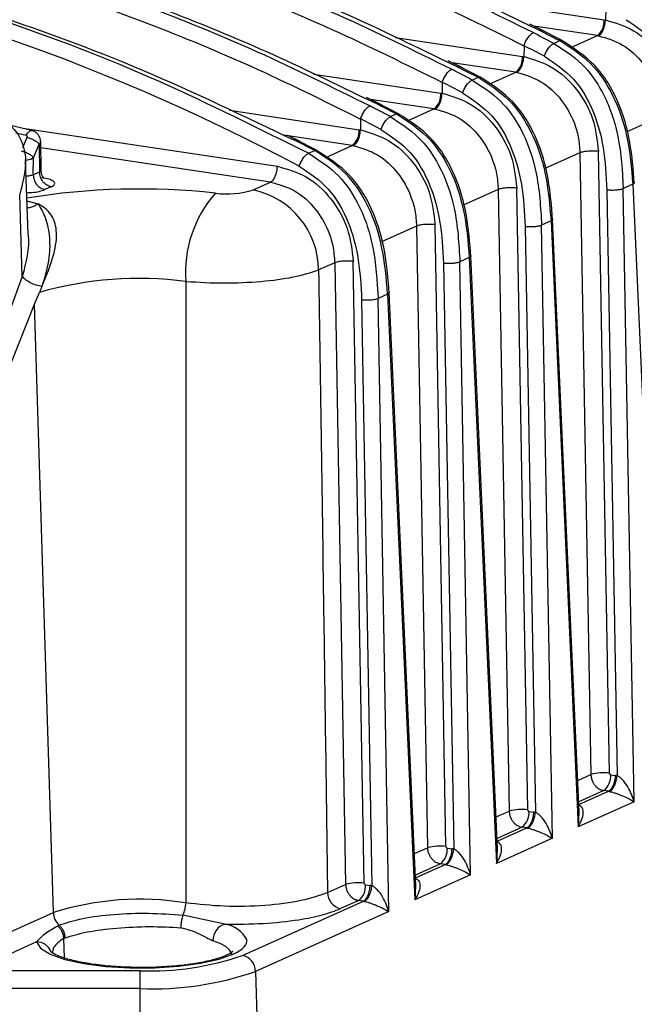
# Model space of a CAD drawing. Units: millimetres. Extents: x 4 to 416, y 4 to 293.
# Drawn here: x 338 to 342, y 102 to 109 of the extents above; entities that cross this region are included whole.
import ezdxf

# ---------------------------------------------------------------- set-up
doc = ezdxf.new("R2010")
doc.units = ezdxf.units.MM

msp = doc.modelspace()

# ---------------------------------------------------------------- linework, layer by layer
at = {"color": 7, "linetype": 'Continuous', "lineweight": 25}
for p, q in [((340.6605, 108.9992), (341.5024, 108.8734)), ((341.5127, 108.9444), (341.5117, 108.8723)), ((341.5024, 108.8734), (341.5111, 108.872)), ((340.9944, 108.8417), (341.0715, 108.8054)), ((341.1043, 108.7976), (341.01, 108.8442)), ((341.4574, 108.7685), (341.0355, 108.8316)), ((341.2228, 108.7361), (341.0851, 108.8067)), ((340.1188, 108.7564), (340.9607, 108.6305)), ((341.1678, 108.7171), (341.208, 108.7351)), ((341.2818, 108.6898), (341.4574, 108.7685)), ((341.4574, 108.7685), (341.4651, 108.7675)), ((340.971, 108.7016), (340.97, 108.6294)), ((340.4527, 108.5989), (340.5298, 108.5626)), ((340.5626, 108.5548), (340.4683, 108.6014)), ((340.9607, 108.6305), (340.9694, 108.6292)), ((340.9157, 108.5257), (340.4938, 108.5888)), ((340.6811, 108.4933), (340.5435, 108.5639)), ((339.5771, 108.5135), (340.419, 108.3877)), ((340.6262, 108.4743), (340.6663, 108.4923)), ((340.7401, 108.447), (340.9157, 108.5257)), ((340.9157, 108.5257), (340.9234, 108.5247)), ((340.4293, 108.4588), (340.4284, 108.3866)), ((339.9111, 108.3561), (339.9882, 108.3197)), ((340.0209, 108.312), (339.9266, 108.3585)), ((340.374, 108.2829), (339.9522, 108.3459)), ((340.419, 108.3877), (340.4277, 108.3864)), ((339.0174, 108.2734), (339.8774, 108.1449)), ((340.1395, 108.2505), (340.0018, 108.3211)), ((340.1984, 108.2042), (340.374, 108.2829)), ((340.374, 108.2829), (340.3817, 108.2819)), ((339.8877, 108.216), (339.8867, 108.1438)), ((340.0845, 108.2314), (340.1247, 108.2495)), ((341.8833, 108.2347), (341.6515, 108.1308)), ((337.7085, 108.1395), (337.5583, 108.176)), ((337.6472, 108.1544), (339.3357, 107.9021)), ((339.8774, 108.1449), (339.8861, 108.1435)), ((337.6007, 108.1248), (337.671, 108.1077)), ((337.6748, 108.094), (337.646, 108.0256)), ((339.8324, 108.0401), (339.3791, 108.1078)), ((339.39, 108.1028), (339.4457, 108.0773)), ((339.486, 108.0657), (339.4057, 108.1055)), ((339.583, 108.0066), (339.4457, 108.0773)), ((339.5986, 108.0072), (339.4594, 108.0787)), ((337.7185, 107.9588), (337.7564, 108.0487)), ((337.7564, 108.0487), (337.7589, 107.8652)), ((337.7696, 107.8731), (337.7669, 108.0716)), ((339.2907, 107.7973), (337.7676, 108.0249)), ((339.5422, 107.9883), (339.4867, 108.0149)), ((339.6568, 107.9614), (339.8324, 108.0401)), ((339.8324, 108.0401), (339.8401, 108.0391)), ((337.7169, 107.8464), (337.7185, 107.9588)), ((339.5422, 107.9883), (339.583, 108.0066)), ((341.3416, 107.9919), (341.1098, 107.888)), ((341.3416, 107.9919), (341.414, 103.8709)), ((341.5369, 103.8802), (341.4645, 108.0012)), ((337.6828, 107.4553), (337.6653, 107.9376)), ((337.7169, 107.8464), (337.7589, 107.8652)), ((337.8368, 107.7666), (337.7949, 107.7478)), ((339.1763, 107.746), (339.2907, 107.7973)), ((340.8, 107.7491), (340.5682, 107.6452)), ((340.8, 107.7491), (340.8724, 103.6281)), ((340.9952, 103.6374), (340.9229, 107.7584)), ((341.6915, 107.783), (341.6292, 107.7551)), ((341.7006, 103.6909), (341.6292, 107.7551)), ((341.6915, 107.783), (341.8719, 103.7677)), ((337.6446, 107.173), (337.6273, 107.7184)), ((341.52, 107.7468), (341.5882, 103.8627)), ((337.6749, 107.6745), (337.7488, 107.6537)), ((341.3371, 103.6209), (341.1605, 107.5514)), ((340.2583, 107.5063), (340.0265, 107.4023)), ((340.2583, 107.5063), (340.3307, 103.3853)), ((340.4536, 103.3946), (340.3812, 107.5155)), ((340.9783, 107.504), (341.0465, 103.6199)), ((341.1498, 107.5402), (341.0875, 107.5122)), ((341.1589, 103.4481), (341.0875, 107.5122)), ((341.1498, 107.5402), (341.3302, 103.5249)), ((340.6081, 107.2973), (340.5459, 107.2694)), ((340.6081, 107.2973), (340.7885, 103.2821)), ((340.7954, 103.3781), (340.6188, 107.3086)), ((339.716, 107.2632), (339.6091, 107.2152)), ((339.716, 107.2632), (339.7884, 103.1422)), ((339.9113, 103.1515), (339.8389, 107.2724)), ((340.4366, 107.2611), (340.5049, 103.377)), ((340.6172, 103.2053), (340.5459, 107.2694)), ((337.6446, 107.173), (337.3542, 106.3789)), ((337.775, 107.1053), (337.7576, 107.0663)), ((338.7295, 107.1391), (338.7283, 103.0198)), ((337.7247, 106.9893), (337.7576, 107.0663)), ((340.0665, 107.0545), (340.0036, 107.0263)), ((340.0665, 107.0545), (340.2469, 103.0393)), ((340.2537, 103.1353), (340.0772, 107.0657)), ((337.4584, 106.3175), (337.7247, 106.9893)), ((337.8504, 102.9558), (337.7247, 106.9893)), ((339.8943, 107.018), (339.9625, 103.1339)), ((340.0749, 102.9622), (340.0036, 107.0263)), ((341.3276, 103.8322), (341.414, 103.8709)), ((341.5454, 103.8695), (341.5765, 103.8649)), ((341.5005, 103.7647), (341.334, 103.6901)), ((341.3348, 103.6719), (341.5315, 103.7601)), ((341.5315, 103.7601), (341.5005, 103.7647)), ((341.7006, 103.6909), (341.3302, 103.5249)), ((340.7859, 103.5894), (340.8724, 103.6281)), ((341.0038, 103.6267), (341.0348, 103.6221)), ((341.3344, 103.6209), (341.3302, 103.5249)), ((340.9588, 103.5219), (340.7923, 103.4473)), ((340.7931, 103.4291), (340.9898, 103.5173)), ((340.9898, 103.5173), (340.9588, 103.5219)), ((341.1589, 103.4481), (340.7885, 103.2821)), ((340.2443, 103.3465), (340.3307, 103.3853)), ((340.4621, 103.3839), (340.4931, 103.3793)), ((340.7927, 103.3781), (340.7885, 103.2821)), ((340.4171, 103.2791), (340.2506, 103.2044)), ((340.2515, 103.1863), (340.4481, 103.2744)), ((340.4481, 103.2744), (340.4171, 103.2791)), ((340.6172, 103.2053), (340.2469, 103.0393)), ((339.6683, 103.0884), (339.7884, 103.1422)), ((339.9198, 103.1408), (339.9508, 103.1362)), ((340.251, 103.1353), (340.2469, 103.0393)), ((339.1044, 102.672), (339.9058, 103.0313)), ((339.8748, 103.036), (339.7549, 102.9822)), ((339.9058, 103.0313), (339.8748, 103.036)), ((337.4798, 102.7897), (337.8504, 102.9558)), ((338.9875, 102.8796), (338.71, 102.9385)), ((340.0749, 102.9622), (339.1909, 102.5659)), ((337.7395, 102.7611), (337.5663, 102.6835)), ((337.918, 102.7844), (337.9211, 102.6555)), ((338.4268, 102.5708), (335.808, 102.5708)), ((338.4268, 102.4517), (338.4268, 102.5708)), ((339.1909, 102.5659), (339.2932, 99.2824)), ((338.4268, 102.4517), (335.808, 102.4517)), ((338.4268, 99.1529), (338.4268, 102.4517))]:
    msp.add_line(p, q, dxfattribs=at)
at = {"color": 7, "linetype": 'Continuous', "lineweight": 25, "flags": 128}
for points in [[(337.7395, 102.7611), (337.7659, 102.7193), (337.8294, 102.6801), (337.9264, 102.6459), (338.0516, 102.6185), (338.1981, 102.5994), (338.3578, 102.5897), (338.5218, 102.5899), (338.6811, 102.6001), (338.8268, 102.6195), (338.9509, 102.6473), (339.0466, 102.6818)], [(339.0336, 102.6728), (339.0319, 102.6869), (339.0189, 102.7092), (338.9936, 102.7307), (338.9565, 102.751), (338.9084, 102.7697)], [(339.0466, 102.6818), (339.0683, 102.6928), (339.087, 102.7042), (339.1027, 102.7159), (339.1152, 102.7278), (339.1245, 102.74), (339.1306, 102.7523), (339.1334, 102.7646), (339.1329, 102.777)]]:
    msp.add_lwpolyline(points, dxfattribs=at)
at = {"color": 7, "linetype": 'Continuous', "lineweight": 25}
for centre, radius, start, end in [((333.1436, 96.058), 13.4329, 61.85433, 81.23527), ((341.3804, 108.8636), 0.1224, 308.98961, 4.55767), ((334.3008, 95.77), 14.5506, 62.11634, 62.71503), ((340.8387, 108.6208), 0.1224, 308.98961, 4.55767), ((333.7591, 95.5271), 14.5506, 62.11634, 62.71503), ((340.2971, 108.378), 0.1224, 308.98959, 4.55768), ((333.2174, 95.2843), 14.5506, 62.11634, 62.71503), ((339.7554, 108.1352), 0.1224, 308.98961, 4.55767), ((338.4211, 103.1499), 4.602, 83.7131, 99.33904), ((339.5157, 107.2016), 0.7887, 138.50097, 184.54657), ((339.0028, 108.2887), 0.5698, 262.15598, 287.73346), ((339.0605, 107.2097), 0.5486, 0.57463, 77.80895), ((338.4201, 104.7472), 2.4119, 82.62941, 105.9434), ((341.4983, 103.5735), 0.3091, 82.82361, 105.81832), ((341.4235, 103.8598), 0.1224, 308.98963, 4.55767), ((340.9566, 103.3307), 0.3091, 82.82361, 105.81832), ((340.8818, 103.617), 0.1224, 308.98963, 4.55767), ((340.415, 103.0879), 0.3091, 82.82361, 105.81832), ((340.3401, 103.3742), 0.1224, 308.98963, 4.55767), ((339.8726, 102.8448), 0.3091, 82.82361, 105.81832), ((339.7978, 103.1311), 0.1224, 308.98963, 4.55767), ((339.7781, 103.0895), 0.1097, 180.5705, 257.80752), ((338.424, 101.1402), 1.9041, 80.80504, 107.53501), ((338.5282, 103.022), 0.2001, 335.31655, 359.36662), ((337.9675, 102.96), 0.1172, 182.04314, 228.16246), ((339.0211, 102.7721), 0.1127, 107.36485, 181.21095), ((338.9584, 102.6841), 0.1977, 28.03515, 81.55982), ((337.7417, 102.6628), 0.0984, 18.73017, 91.29809), ((338.4957, 104.4277), 1.8582, 267.87596, 289.1216), ((339.0812, 102.5648), 0.1097, 0.57289, 77.80908), ((338.5045, 104.5458), 2.0956, 267.87596, 289.1216)]:
    msp.add_arc(centre, radius, start, end, dxfattribs=at)
for points, knots in [([(341.0313, 108.7881), (340.7844, 108.9103), (340.2924, 109.1538), (339.5413, 109.4587), (338.7876, 109.7216), (338.2815, 109.856), (338.0293, 109.923)], [0, 0, 0, 0, 0.25261, 0.50348, 0.75261, 1, 1, 1, 1]), ([(338.051, 109.9327), (338.2979, 109.8679), (338.7975, 109.7366), (339.5493, 109.4787), (340.286, 109.1859), (340.7649, 108.9532), (340.9944, 108.8417)], [0, 0, 0, 0, 0.24773, 0.501419, 0.761066, 1, 1, 1, 1]), ([(340.4896, 108.5453), (340.2427, 108.6675), (339.7507, 108.911), (338.9996, 109.2159), (338.2459, 109.4788), (337.7398, 109.6132), (337.4877, 109.6802)], [0, 0, 0, 0, 0.25261, 0.50348, 0.75261, 1, 1, 1, 1]), ([(337.5094, 109.6899), (337.7562, 109.625), (338.2558, 109.4938), (339.0077, 109.2359), (339.7443, 108.9431), (340.2232, 108.7104), (340.4527, 108.5989)], [0, 0, 0, 0, 0.2477301, 0.5014189, 0.7610663, 1, 1, 1, 1]), ([(336.9677, 109.4471), (337.2145, 109.3822), (337.7142, 109.2509), (338.466, 108.9931), (339.2027, 108.7002), (339.6816, 108.4676), (339.9111, 108.3561)], [0, 0, 0, 0, 0.24773, 0.501419, 0.761066, 1, 1, 1, 1]), ([(339.4867, 108.0149), (339.1565, 108.1798), (338.4775, 108.5189), (337.4197, 108.9141), (336.3296, 109.2344), (335.5965, 109.363), (335.23, 109.4273)], [0, 0, 0, 0, 0.239974, 0.493316, 0.746658, 1, 1, 1, 1]), ([(335.2503, 109.4363), (335.5909, 109.3773), (336.2817, 109.2577), (337.3268, 108.9629), (338.3713, 108.5899), (339.0536, 108.2637), (339.39, 108.1028)], [0, 0, 0, 0, 0.243384, 0.493469, 0.750255, 1, 1, 1, 1]), ([(339.9479, 108.3025), (339.7011, 108.4246), (339.2091, 108.6682), (338.458, 108.9731), (337.7043, 109.236), (337.1982, 109.3704), (336.946, 109.4373)], [0, 0, 0, 0, 0.25261, 0.50348, 0.75261, 1, 1, 1, 1]), ([(341.4651, 108.7675), (341.4706, 108.7712), (341.4822, 108.779), (341.4974, 108.8052), (341.5083, 108.8382), (341.5102, 108.861), (341.5111, 108.872)], [0, 0, 0, 0, 0.240843, 0.500432, 0.759781, 1, 1, 1, 1]), ([(341.5117, 108.8723), (341.5754, 108.8536), (341.7043, 108.8157), (341.8671, 108.6639), (341.981, 108.4643), (341.9978, 108.317), (342.0062, 108.244)], [0, 0, 0, 0, 0.247096, 0.500033, 0.752455, 1, 1, 1, 1]), ([(341.6474, 108.8741), (341.7159, 108.8289), (341.8528, 108.7385), (341.9806, 108.51), (342.048, 108.2559), (342.0568, 108.0831), (342.0616, 107.9896)], [0, 0, 0, 0, 0.246956, 0.494098, 0.72616, 1, 1, 1, 1]), ([(341.0856, 108.8058), (341.0853, 108.8062), (341.0824, 108.8097), (341.0766, 108.8074), (341.0715, 108.8054)], [0, 0, 0, 0, 0.108972, 1, 1, 1, 1]), ([(341.0715, 108.8054), (341.0945, 108.7936), (341.1399, 108.7703), (341.1855, 108.7467), (341.208, 108.7351)], [0, 0, 0, 0, 0.505871, 1, 1, 1, 1]), ([(341.1678, 108.7171), (341.1453, 108.729), (341.1, 108.7529), (341.0543, 108.7763), (341.0313, 108.7881)], [0, 0, 0, 0, 0.496318, 1, 1, 1, 1]), ([(341.2259, 108.7317), (341.2245, 108.7338), (341.2208, 108.7394), (341.213, 108.7368), (341.208, 108.7351)], [0, 0, 0, 0, 0.3666363, 1, 1, 1, 1]), ([(341.208, 108.7351), (341.2794, 108.6897), (341.4204, 108.6), (341.5736, 108.3688), (341.6664, 108.0899), (341.6827, 107.8904), (341.6915, 107.783)], [0, 0, 0, 0, 0.232941, 0.459623, 0.708937, 1, 1, 1, 1]), ([(341.7017, 107.7904), (341.695, 107.8805), (341.6816, 108.0616), (341.6046, 108.3336), (341.4529, 108.5882), (341.2982, 108.6868), (341.2208, 108.736)], [0, 0, 0, 0, 0.2459472, 0.4949615, 0.7475094, 1, 1, 1, 1]), ([(341.4651, 108.7675), (341.5198, 108.7515), (341.6291, 108.7196), (341.763, 108.5941), (341.8393, 108.4592), (341.8762, 108.3373), (341.8809, 108.2698), (341.8833, 108.2347)], [0, 0, 0, 0, 0.249606, 0.499194, 0.727807, 0.858567, 1, 1, 1, 1]), ([(341.1678, 108.7171), (341.2327, 108.6758), (341.3591, 108.5953), (341.5126, 108.3776), (341.6103, 108.0891), (341.6226, 107.8709), (341.6292, 107.7551)], [0, 0, 0, 0, 0.21361, 0.416158, 0.689806, 1, 1, 1, 1]), ([(340.9234, 108.5247), (340.929, 108.5284), (340.9406, 108.5362), (340.9558, 108.5624), (340.9666, 108.5954), (340.9685, 108.6182), (340.9694, 108.6292)], [0, 0, 0, 0, 0.2408425, 0.5004322, 0.7597808, 1, 1, 1, 1]), ([(340.97, 108.6294), (341.0337, 108.6107), (341.1627, 108.5729), (341.3254, 108.4211), (341.4393, 108.2215), (341.4562, 108.0741), (341.4645, 108.0012)], [0, 0, 0, 0, 0.247096, 0.500033, 0.752455, 1, 1, 1, 1]), ([(341.1058, 108.6312), (341.1742, 108.5861), (341.3111, 108.4957), (341.439, 108.2672), (341.5064, 108.0131), (341.5152, 107.8403), (341.52, 107.7468)], [0, 0, 0, 0, 0.246956, 0.494098, 0.72616, 1, 1, 1, 1]), ([(340.6262, 108.4743), (340.6037, 108.4861), (340.5583, 108.5101), (340.5126, 108.5335), (340.4896, 108.5453)], [0, 0, 0, 0, 0.496318, 1, 1, 1, 1]), ([(340.544, 108.5629), (340.5437, 108.5633), (340.5407, 108.5669), (340.535, 108.5646), (340.5298, 108.5626)], [0, 0, 0, 0, 0.108972, 1, 1, 1, 1]), ([(340.5298, 108.5626), (340.5528, 108.5508), (340.5982, 108.5275), (340.6438, 108.5039), (340.6663, 108.4923)], [0, 0, 0, 0, 0.505873, 1, 1, 1, 1]), ([(340.6262, 108.4743), (340.691, 108.433), (340.8173, 108.3525), (340.9693, 108.1371), (341.0681, 107.8491), (341.0807, 107.6308), (341.0875, 107.5122)], [0, 0, 0, 0, 0.2133977, 0.4161471, 0.6827356, 1, 1, 1, 1]), ([(340.6842, 108.4888), (340.6829, 108.4909), (340.6791, 108.4966), (340.6713, 108.494), (340.6663, 108.4923)], [0, 0, 0, 0, 0.366638, 1, 1, 1, 1]), ([(340.6663, 108.4923), (340.7378, 108.4468), (340.8788, 108.3572), (341.0319, 108.126), (341.1247, 107.8471), (341.141, 107.6476), (341.1498, 107.5402)], [0, 0, 0, 0, 0.232939, 0.45962, 0.708934, 1, 1, 1, 1]), ([(341.1601, 107.5476), (341.1534, 107.6376), (341.1399, 107.8188), (341.0629, 108.0908), (340.9112, 108.3454), (340.7565, 108.4439), (340.6792, 108.4932)], [0, 0, 0, 0, 0.245947, 0.494962, 0.747509, 1, 1, 1, 1]), ([(340.9234, 108.5247), (340.9781, 108.5087), (341.0875, 108.4767), (341.2213, 108.3513), (341.2977, 108.2164), (341.3345, 108.0945), (341.3392, 108.027), (341.3416, 107.9919)], [0, 0, 0, 0, 0.249606, 0.499194, 0.727807, 0.858567, 1, 1, 1, 1]), ([(340.3817, 108.2819), (340.3873, 108.2856), (340.3989, 108.2933), (340.4141, 108.3196), (340.4249, 108.3525), (340.4268, 108.3754), (340.4277, 108.3864)], [0, 0, 0, 0, 0.240843, 0.500432, 0.759781, 1, 1, 1, 1]), ([(340.4284, 108.3866), (340.4921, 108.3679), (340.621, 108.3301), (340.7837, 108.1783), (340.8976, 107.9786), (340.9145, 107.8313), (340.9229, 107.7584)], [0, 0, 0, 0, 0.247096, 0.500033, 0.752455, 1, 1, 1, 1]), ([(340.5641, 108.3884), (340.6325, 108.3432), (340.7694, 108.2528), (340.8973, 108.0244), (340.9647, 107.7703), (340.9735, 107.5975), (340.9783, 107.504)], [0, 0, 0, 0, 0.246956, 0.494098, 0.72616, 1, 1, 1, 1]), ([(340.0845, 108.2314), (340.062, 108.2433), (340.0167, 108.2673), (339.971, 108.2907), (339.9479, 108.3025)], [0, 0, 0, 0, 0.496318, 1, 1, 1, 1]), ([(340.0023, 108.3201), (340.002, 108.3205), (339.9991, 108.3241), (339.9933, 108.3218), (339.9882, 108.3198)], [0, 0, 0, 0, 0.108972, 1, 1, 1, 1]), ([(339.9882, 108.3198), (340.0111, 108.308), (340.0566, 108.2847), (340.1021, 108.2611), (340.1247, 108.2495)], [0, 0, 0, 0, 0.505873, 1, 1, 1, 1]), ([(340.3817, 108.2819), (340.4364, 108.2659), (340.5458, 108.2339), (340.6796, 108.1085), (340.756, 107.9736), (340.7928, 107.8517), (340.7975, 107.7842), (340.8, 107.7491)], [0, 0, 0, 0, 0.249606, 0.4991937, 0.7278065, 0.8585674, 1, 1, 1, 1]), ([(337.4757, 108.2168), (337.4927, 108.2113), (337.5278, 108.2001), (337.5898, 108.1565), (337.6512, 108.0655), (337.6784, 107.9075), (337.6454, 107.7852), (337.6273, 107.7184)], [0, 0, 0, 0, 0.0874167, 0.1802968, 0.3886516, 0.6659221, 1, 1, 1, 1]), ([(340.0845, 108.2314), (340.1493, 108.1902), (340.2757, 108.1097), (340.4276, 107.8943), (340.5264, 107.6062), (340.539, 107.388), (340.5459, 107.2694)], [0, 0, 0, 0, 0.2133977, 0.4161471, 0.6827356, 1, 1, 1, 1]), ([(340.1426, 108.246), (340.1412, 108.2481), (340.1375, 108.2538), (340.1296, 108.2511), (340.1247, 108.2495)], [0, 0, 0, 0, 0.366638, 1, 1, 1, 1]), ([(340.1247, 108.2495), (340.1961, 108.204), (340.3371, 108.1144), (340.4903, 107.8832), (340.5831, 107.6043), (340.5994, 107.4048), (340.6081, 107.2973)], [0, 0, 0, 0, 0.232939, 0.45962, 0.708934, 1, 1, 1, 1]), ([(340.6184, 107.3048), (340.6117, 107.3948), (340.5983, 107.576), (340.5212, 107.8479), (340.3695, 108.1025), (340.2148, 108.2011), (340.1375, 108.2504)], [0, 0, 0, 0, 0.2459472, 0.4949615, 0.7475095, 1, 1, 1, 1]), ([(337.671, 108.1077), (337.674, 108.113), (337.6798, 108.1237), (337.69, 108.1344), (337.6999, 108.1403), (337.7057, 108.1395), (337.7084, 108.1391)], [0, 0, 0, 0, 0.258611, 0.517221, 0.775832, 1, 1, 1, 1]), ([(337.765, 108.0589), (337.7652, 108.0603), (337.7673, 108.0719), (337.7624, 108.0894), (337.7532, 108.1085), (337.7419, 108.1221), (337.727, 108.1334), (337.7147, 108.1374), (337.7085, 108.1395)], [0, 0, 0, 0, 0.0397, 0.320564, 0.474754, 0.640397, 0.816984, 1, 1, 1, 1]), ([(339.8401, 108.0391), (339.8457, 108.0428), (339.8572, 108.0505), (339.8724, 108.0767), (339.8833, 108.1097), (339.8852, 108.1326), (339.8861, 108.1435)], [0, 0, 0, 0, 0.240843, 0.500432, 0.759781, 1, 1, 1, 1]), ([(339.8867, 108.1438), (339.9504, 108.1251), (340.0793, 108.0873), (340.2421, 107.9355), (340.356, 107.7358), (340.3728, 107.5885), (340.3812, 107.5155)], [0, 0, 0, 0, 0.247096, 0.500033, 0.752455, 1, 1, 1, 1]), ([(340.0224, 108.1456), (340.0909, 108.1004), (340.2278, 108.01), (340.3556, 107.7815), (340.423, 107.5274), (340.4319, 107.3547), (340.4366, 107.2611)], [0, 0, 0, 0, 0.246956, 0.494098, 0.72616, 1, 1, 1, 1]), ([(337.671, 108.1077), (337.6716, 108.1075), (337.6728, 108.1071), (337.6741, 108.106), (337.6751, 108.1045), (337.676, 108.1021), (337.6764, 108.0985), (337.6753, 108.0955), (337.6748, 108.094)], [0, 0, 0, 0, 0.108421, 0.216282, 0.330158, 0.455682, 0.721056, 1, 1, 1, 1]), ([(339.4465, 108.0769), (339.4517, 108.0791), (339.4578, 108.0816), (339.4608, 108.0779), (339.4613, 108.0774)], [0, 0, 0, 0, 0.863838, 1, 1, 1, 1]), ([(337.7564, 108.0487), (337.759, 108.0509), (337.7632, 108.0542), (337.7647, 108.0577), (337.7652, 108.0589)], [0, 0, 0, 0, 0.645469, 1, 1, 1, 1]), ([(339.583, 108.0066), (339.588, 108.0083), (339.5958, 108.011), (339.5995, 108.0053), (339.6009, 108.0032)], [0, 0, 0, 0, 0.633414, 1, 1, 1, 1]), ([(339.8401, 108.0391), (339.8948, 108.0231), (340.0042, 107.9911), (340.138, 107.8657), (340.2143, 107.7307), (340.2512, 107.6089), (340.2559, 107.5413), (340.2583, 107.5063)], [0, 0, 0, 0, 0.249607, 0.499196, 0.727809, 0.858569, 1, 1, 1, 1]), ([(337.661, 107.9429), (337.662, 107.9429), (337.6684, 107.9431), (337.6799, 107.9452), (337.6948, 107.9484), (337.7084, 107.953), (337.7151, 107.9568), (337.7185, 107.9588)], [0, 0, 0, 0, 0.042638, 0.26607, 0.500073, 0.744701, 1, 1, 1, 1]), ([(339.5422, 107.9883), (339.6039, 107.9494), (339.7304, 107.8696), (339.8857, 107.6528), (339.9846, 107.3603), (339.997, 107.1422), (340.0036, 107.0263)], [0, 0, 0, 0, 0.202923, 0.416145, 0.689792, 1, 1, 1, 1]), ([(340.0665, 107.0545), (340.0579, 107.1604), (340.0418, 107.358), (339.9507, 107.6359), (339.798, 107.8696), (339.6555, 107.9604), (339.583, 108.0066)], [0, 0, 0, 0, 0.286831, 0.53554, 0.76364, 1, 1, 1, 1]), ([(340.0767, 107.062), (340.07, 107.152), (340.0566, 107.3331), (339.9796, 107.605), (339.8279, 107.8597), (339.6732, 107.9583), (339.5958, 108.0076)], [0, 0, 0, 0, 0.24586, 0.49484, 0.747467, 1, 1, 1, 1]), ([(339.3357, 107.9021), (339.4011, 107.884), (339.5319, 107.8479), (339.6966, 107.6961), (339.8129, 107.4961), (339.8302, 107.347), (339.8389, 107.2724)], [0, 0, 0, 0, 0.250291, 0.500029, 0.749741, 1, 1, 1, 1]), ([(339.4801, 107.9025), (339.5486, 107.8573), (339.6855, 107.7669), (339.8133, 107.5384), (339.8807, 107.2843), (339.8895, 107.1116), (339.8943, 107.018)], [0, 0, 0, 0, 0.246956, 0.494098, 0.72616, 1, 1, 1, 1]), ([(337.7169, 107.8464), (337.7099, 107.8436), (337.6976, 107.8385), (337.6776, 107.8365), (337.669, 107.8356)], [0, 0, 0, 0, 0.5708378, 1, 1, 1, 1]), ([(337.7684, 107.8745), (337.7687, 107.8734), (337.7694, 107.8701), (337.763, 107.8671), (337.7589, 107.8652)], [0, 0, 0, 0, 0.34431, 1, 1, 1, 1]), ([(337.7874, 107.8217), (337.7875, 107.8217), (337.7885, 107.8219), (337.7868, 107.8243), (337.7826, 107.8305), (337.7761, 107.8417), (337.7702, 107.8576), (337.7694, 107.8706), (337.7691, 107.8775)], [0, 0, 0, 0, 0.003322, 0.188211, 0.368399, 0.559236, 0.768748, 1, 1, 1, 1]), ([(337.8368, 107.7666), (337.8465, 107.7726), (337.8658, 107.7847), (337.8545, 107.8031), (337.8226, 107.8178), (337.7906, 107.8238), (337.7746, 107.8267)], [0, 0, 0, 0, 0.279992, 0.559051, 0.779142, 1, 1, 1, 1]), ([(337.6729, 107.7274), (337.6844, 107.7276), (337.7155, 107.7282), (337.7602, 107.7356), (337.7833, 107.7438), (337.7949, 107.7478)], [0, 0, 0, 0, 0.226436, 0.6125, 1, 1, 1, 1]), ([(339.2907, 107.7973), (339.3445, 107.7826), (339.4551, 107.7524), (339.5896, 107.63), (339.6679, 107.4962), (339.7078, 107.3735), (339.7131, 107.3015), (339.716, 107.2632)], [0, 0, 0, 0, 0.2431102, 0.4992461, 0.7129465, 0.8474059, 1, 1, 1, 1]), ([(341.7001, 107.7968), (341.7011, 107.7949), (341.7036, 107.7903), (341.696, 107.7857), (341.6915, 107.783)], [0, 0, 0, 0, 0.407305, 1, 1, 1, 1]), ([(337.6765, 107.6281), (337.6824, 107.6285), (337.6967, 107.6295), (337.7221, 107.638), (337.7398, 107.6484), (337.7488, 107.6537)], [0, 0, 0, 0, 0.257896, 0.627191, 1, 1, 1, 1]), ([(337.7747, 107.1053), (337.8043, 107.1763), (337.8558, 107.2996), (337.8781, 107.4481), (337.8604, 107.5352), (337.8357, 107.5844), (337.7988, 107.6254), (337.7656, 107.6441), (337.7488, 107.6537)], [0, 0, 0, 0, 0.3551, 0.616717, 0.716236, 0.8103, 0.903359, 1, 1, 1, 1]), ([(337.7488, 107.6537), (337.7672, 107.6222), (337.7961, 107.5728), (337.8161, 107.4953), (337.829, 107.4028), (337.8246, 107.2711), (337.7918, 107.1622), (337.7747, 107.1053)], [0, 0, 0, 0, 0.201017, 0.315819, 0.435143, 0.704733, 1, 1, 1, 1]), ([(341.1584, 107.5539), (341.1594, 107.5521), (341.162, 107.5475), (341.1543, 107.5429), (341.1498, 107.5401)], [0, 0, 0, 0, 0.407305, 1, 1, 1, 1]), ([(337.6818, 107.4553), (337.6822, 107.4522), (337.6947, 107.3616), (337.6692, 107.2657), (337.6446, 107.173)], [0, 0, 0, 0, 0.034027, 1, 1, 1, 1]), ([(340.6167, 107.3111), (340.6178, 107.3093), (340.6203, 107.3047), (340.6127, 107.3001), (340.6081, 107.2973)], [0, 0, 0, 0, 0.407305, 1, 1, 1, 1]), ([(338.7295, 107.1391), (338.8133, 107.1342), (338.9762, 107.1245), (339.2292, 107.137), (339.457, 107.1662), (339.5575, 107.1986), (339.6091, 107.2152)], [0, 0, 0, 0, 0.257147, 0.500023, 0.743243, 1, 1, 1, 1]), ([(339.6091, 107.2152), (339.6207, 106.4382), (339.6412, 105.0629), (339.6601, 103.6869), (339.6683, 103.0884)], [0, 0, 0, 0, 0.564979, 1, 1, 1, 1]), ([(340.0751, 107.0683), (340.0761, 107.0664), (340.0786, 107.0619), (340.071, 107.0572), (340.0665, 107.0545)], [0, 0, 0, 0, 0.407405, 1, 1, 1, 1]), ([(341.414, 103.8709), (341.4148, 103.863), (341.4162, 103.8476), (341.424, 103.8259), (341.4347, 103.8073), (341.4509, 103.788), (341.4732, 103.7714), (341.4919, 103.7668), (341.5005, 103.7647)], [0, 0, 0, 0, 0.158584, 0.307638, 0.447155, 0.577127, 0.807502, 1, 1, 1, 1]), ([(341.5315, 103.7601), (341.5372, 103.7639), (341.5488, 103.7717), (341.5638, 103.7975), (341.5713, 103.825), (341.5771, 103.8477), (341.5767, 103.8595), (341.5765, 103.8649)], [0, 0, 0, 0, 0.249586, 0.499172, 0.741867, 0.881762, 1, 1, 1, 1]), ([(341.5454, 103.8695), (341.5442, 103.8699), (341.5418, 103.8707), (341.5391, 103.8736), (341.5373, 103.8769), (341.537, 103.8791), (341.5369, 103.8802)], [0, 0, 0, 0, 0.278562, 0.559183, 0.779852, 1, 1, 1, 1]), ([(341.5376, 103.7589), (341.5433, 103.7625), (341.552, 103.7681), (341.5631, 103.7831), (341.5709, 103.797), (341.5776, 103.8129), (341.5846, 103.835), (341.5868, 103.8518), (341.5882, 103.8627)], [0, 0, 0, 0, 0.239814, 0.368589, 0.499999, 0.631409, 0.760185, 1, 1, 1, 1]), ([(341.5882, 103.8627), (341.586, 103.8632), (341.5821, 103.864), (341.5782, 103.8646), (341.5765, 103.8649)], [0, 0, 0, 0, 0.560036, 1, 1, 1, 1]), ([(341.7006, 103.6909), (341.6894, 103.7238), (341.6722, 103.7742), (341.6322, 103.8297), (341.6076, 103.8517), (341.596, 103.8593), (341.5907, 103.8616), (341.5882, 103.8627)], [0, 0, 0, 0, 0.530807, 0.815514, 0.917863, 0.960973, 1, 1, 1, 1]), ([(341.5315, 103.7601), (341.5326, 103.7599), (341.5347, 103.7596), (341.5367, 103.7591), (341.5376, 103.7589)], [0, 0, 0, 0, 0.559989, 1, 1, 1, 1]), ([(341.5376, 103.7589), (341.5425, 103.7577), (341.553, 103.7552), (341.5714, 103.7496), (341.5914, 103.7428), (341.6219, 103.7312), (341.6625, 103.7133), (341.6868, 103.6991), (341.7006, 103.6909)], [0, 0, 0, 0, 0.070072, 0.151315, 0.24708, 0.358382, 0.634581, 1, 1, 1, 1]), ([(341.0038, 103.6267), (341.0025, 103.6271), (341.0001, 103.6279), (340.9974, 103.6308), (340.9956, 103.6341), (340.9954, 103.6363), (340.9952, 103.6374)], [0, 0, 0, 0, 0.278562, 0.559183, 0.779852, 1, 1, 1, 1]), ([(341.3302, 103.5249), (341.3405, 103.5438), (341.3586, 103.5771), (341.3656, 103.6163), (341.3621, 103.64), (341.3557, 103.6528), (341.3462, 103.6623), (341.3368, 103.6654), (341.3324, 103.6669)], [0, 0, 0, 0, 0.36503, 0.641003, 0.753841, 0.848014, 0.928239, 1, 1, 1, 1]), ([(340.8724, 103.6281), (340.8731, 103.6202), (340.8745, 103.6048), (340.8824, 103.5831), (340.893, 103.5645), (340.9093, 103.5452), (340.9315, 103.5286), (340.9503, 103.524), (340.9588, 103.5219)], [0, 0, 0, 0, 0.158584, 0.307638, 0.447155, 0.577127, 0.807502, 1, 1, 1, 1]), ([(340.9898, 103.5173), (340.9956, 103.5211), (341.0071, 103.5289), (341.0221, 103.5547), (341.0296, 103.5821), (341.0354, 103.6049), (341.035, 103.6167), (341.0348, 103.6221)], [0, 0, 0, 0, 0.249586, 0.499172, 0.741867, 0.881762, 1, 1, 1, 1]), ([(340.996, 103.5161), (341.0016, 103.5197), (341.0104, 103.5252), (341.0214, 103.5402), (341.0293, 103.5542), (341.0359, 103.5701), (341.0429, 103.5921), (341.0451, 103.6089), (341.0465, 103.6199)], [0, 0, 0, 0, 0.239814, 0.368589, 0.499999, 0.631409, 0.760185, 1, 1, 1, 1]), ([(341.0465, 103.6199), (341.0443, 103.6203), (341.0404, 103.6212), (341.0365, 103.6218), (341.0348, 103.6221)], [0, 0, 0, 0, 0.560036, 1, 1, 1, 1]), ([(341.1589, 103.4481), (341.1477, 103.4809), (341.1305, 103.5314), (341.0906, 103.5869), (341.066, 103.6089), (341.0544, 103.6165), (341.0491, 103.6188), (341.0465, 103.6199)], [0, 0, 0, 0, 0.530807, 0.815514, 0.917863, 0.960973, 1, 1, 1, 1]), ([(340.9898, 103.5173), (340.991, 103.5171), (340.993, 103.5167), (340.9951, 103.5163), (340.996, 103.5161)], [0, 0, 0, 0, 0.559989, 1, 1, 1, 1]), ([(340.996, 103.5161), (341.0008, 103.5149), (341.0113, 103.5123), (341.0297, 103.5068), (341.0497, 103.5), (341.0802, 103.4884), (341.1208, 103.4705), (341.1451, 103.4562), (341.1589, 103.4481)], [0, 0, 0, 0, 0.070072, 0.151315, 0.24708, 0.358382, 0.634581, 1, 1, 1, 1]), ([(340.3307, 103.3853), (340.3314, 103.3774), (340.3328, 103.362), (340.3407, 103.3403), (340.3514, 103.3216), (340.3676, 103.3024), (340.3898, 103.2858), (340.4086, 103.2812), (340.4171, 103.2791)], [0, 0, 0, 0, 0.158584, 0.307638, 0.447155, 0.577127, 0.807502, 1, 1, 1, 1]), ([(340.4481, 103.2744), (340.4539, 103.2783), (340.4654, 103.286), (340.4805, 103.3118), (340.488, 103.3393), (340.4937, 103.362), (340.4933, 103.3739), (340.4931, 103.3793)], [0, 0, 0, 0, 0.249586, 0.499172, 0.741867, 0.881762, 1, 1, 1, 1]), ([(340.4621, 103.3839), (340.4609, 103.3843), (340.4584, 103.3851), (340.4557, 103.388), (340.454, 103.3913), (340.4537, 103.3935), (340.4536, 103.3946)], [0, 0, 0, 0, 0.2785616, 0.5591833, 0.779852, 1, 1, 1, 1]), ([(340.4543, 103.2733), (340.46, 103.2769), (340.4687, 103.2824), (340.4797, 103.2974), (340.4876, 103.3114), (340.4943, 103.3273), (340.5013, 103.3493), (340.5034, 103.3661), (340.5049, 103.377)], [0, 0, 0, 0, 0.239814, 0.368589, 0.499999, 0.631409, 0.760185, 1, 1, 1, 1]), ([(340.5049, 103.377), (340.5027, 103.3775), (340.4988, 103.3784), (340.4949, 103.379), (340.4931, 103.3793)], [0, 0, 0, 0, 0.560036, 1, 1, 1, 1]), ([(340.6172, 103.2053), (340.606, 103.2381), (340.5888, 103.2886), (340.5489, 103.3441), (340.5243, 103.3661), (340.5127, 103.3737), (340.5074, 103.376), (340.5049, 103.377)], [0, 0, 0, 0, 0.530807, 0.815514, 0.917863, 0.960973, 1, 1, 1, 1]), ([(340.7885, 103.2821), (340.7988, 103.301), (340.8169, 103.3342), (340.8239, 103.3735), (340.8204, 103.3972), (340.8141, 103.41), (340.8046, 103.4195), (340.7952, 103.4226), (340.7907, 103.4241)], [0, 0, 0, 0, 0.36503, 0.641003, 0.753841, 0.848014, 0.928239, 1, 1, 1, 1]), ([(340.4481, 103.2744), (340.4493, 103.2743), (340.4514, 103.2739), (340.4534, 103.2735), (340.4543, 103.2733)], [0, 0, 0, 0, 0.559989, 1, 1, 1, 1]), ([(340.4543, 103.2733), (340.4592, 103.2721), (340.4697, 103.2695), (340.4881, 103.264), (340.508, 103.2572), (340.5386, 103.2456), (340.5791, 103.2277), (340.6034, 103.2134), (340.6172, 103.2053)], [0, 0, 0, 0, 0.070072, 0.151315, 0.24708, 0.358382, 0.634581, 1, 1, 1, 1]), ([(340.2491, 103.1813), (340.2534, 103.1798), (340.2628, 103.1768), (340.2724, 103.1673), (340.2787, 103.1544), (340.2823, 103.1307), (340.2753, 103.0915), (340.2572, 103.0582), (340.2469, 103.0393)], [0, 0, 0, 0, 0.070002, 0.151255, 0.247047, 0.358402, 0.634615, 1, 1, 1, 1]), ([(339.7884, 103.1422), (339.7891, 103.1343), (339.7905, 103.1189), (339.7984, 103.0972), (339.8091, 103.0785), (339.8253, 103.0593), (339.8475, 103.0427), (339.8663, 103.0381), (339.8748, 103.036)], [0, 0, 0, 0, 0.158562, 0.307601, 0.447108, 0.577077, 0.807465, 1, 1, 1, 1]), ([(339.9198, 103.1408), (339.9186, 103.1412), (339.9161, 103.1419), (339.9134, 103.1449), (339.9117, 103.1481), (339.9114, 103.1504), (339.9113, 103.1515)], [0, 0, 0, 0, 0.278562, 0.559183, 0.779852, 1, 1, 1, 1]), ([(339.912, 103.0302), (339.9177, 103.0338), (339.9264, 103.0393), (339.9374, 103.0543), (339.9453, 103.0682), (339.952, 103.0842), (339.959, 103.1062), (339.9611, 103.123), (339.9625, 103.1339)], [0, 0, 0, 0, 0.239815, 0.36859, 0.5, 0.631409, 0.760185, 1, 1, 1, 1]), ([(339.9625, 103.1339), (339.9604, 103.1344), (339.9565, 103.1353), (339.9525, 103.1359), (339.9508, 103.1362)], [0, 0, 0, 0, 0.56004, 1, 1, 1, 1]), ([(340.0749, 102.9622), (340.0637, 102.995), (340.0465, 103.0455), (340.0066, 103.101), (339.982, 103.123), (339.9704, 103.1306), (339.9651, 103.1329), (339.9625, 103.1339)], [0, 0, 0, 0, 0.530807, 0.815514, 0.917863, 0.960973, 1, 1, 1, 1]), ([(339.6683, 103.0884), (339.6145, 103.0691), (339.5067, 103.0305), (339.2565, 102.9992), (338.9806, 102.9922), (338.8124, 103.0106), (338.7283, 103.0198)], [0, 0, 0, 0, 0.250011, 0.5, 0.749989, 1, 1, 1, 1]), ([(339.9058, 103.0313), (339.907, 103.0311), (339.909, 103.0308), (339.9111, 103.0304), (339.912, 103.0302)], [0, 0, 0, 0, 0.559984, 1, 1, 1, 1]), ([(339.912, 103.0302), (339.9169, 103.029), (339.9273, 103.0264), (339.9458, 103.0208), (339.9657, 103.0141), (339.9963, 103.0025), (340.0368, 102.9846), (340.0611, 102.9703), (340.0749, 102.9622)], [0, 0, 0, 0, 0.070073, 0.151315, 0.24708, 0.358382, 0.634582, 1, 1, 1, 1]), ([(337.8893, 102.8727), (337.9372, 102.8884), (338.0326, 102.9197), (338.2484, 102.9468), (338.487, 102.9559), (338.6347, 102.9444), (338.71, 102.9385)], [0, 0, 0, 0, 0.251164, 0.500145, 0.74498, 1, 1, 1, 1]), ([(338.71, 102.9385), (338.708, 102.9329), (338.7037, 102.9213), (338.6992, 102.9008), (338.6962, 102.8784), (338.6961, 102.8633), (338.6961, 102.8557)], [0, 0, 0, 0, 0.233152, 0.481022, 0.738719, 1, 1, 1, 1]), ([(338.9875, 102.8796), (339.0731, 102.8796), (339.2442, 102.8795), (339.4666, 102.9042), (339.6417, 102.9391), (339.7172, 102.9678), (339.7549, 102.9822)], [0, 0, 0, 0, 0.279986, 0.559489, 0.779541, 1, 1, 1, 1]), ([(337.7395, 102.7611), (337.7555, 102.7794), (337.7885, 102.8172), (337.8483, 102.8509), (337.8792, 102.8683)], [0, 0, 0, 0, 0.484193, 1, 1, 1, 1]), ([(337.8792, 102.8683), (337.881, 102.8692), (337.8844, 102.8707), (337.8878, 102.8721), (337.8893, 102.8727)], [0, 0, 0, 0, 0.560153, 1, 1, 1, 1]), ([(337.8792, 102.8683), (337.8846, 102.8628), (337.8957, 102.8518), (337.9079, 102.8307), (337.9161, 102.8078), (337.9174, 102.7921), (337.918, 102.7844)], [0, 0, 0, 0, 0.246404, 0.5000628, 0.7536888, 1, 1, 1, 1]), ([(337.8893, 102.8727), (337.8947, 102.8671), (337.9055, 102.8559), (337.9173, 102.8346), (337.9251, 102.8115), (337.9263, 102.7958), (337.9268, 102.788)], [0, 0, 0, 0, 0.247041, 0.500945, 0.754356, 1, 1, 1, 1]), ([(337.9268, 102.788), (337.9726, 102.802), (338.0638, 102.8299), (338.268, 102.8557), (338.4902, 102.8662), (338.6277, 102.8592), (338.6961, 102.8557)], [0, 0, 0, 0, 0.253232, 0.504235, 0.75312, 1, 1, 1, 1]), ([(338.6961, 102.8557), (338.7363, 102.8453), (338.798, 102.8292), (338.8643, 102.7886), (338.8943, 102.7758), (338.9084, 102.7697)], [0, 0, 0, 0, 0.495595, 0.761842, 1, 1, 1, 1]), ([(337.918, 102.7844), (337.9197, 102.7851), (337.9225, 102.7864), (337.9255, 102.7875), (337.9268, 102.788)], [0, 0, 0, 0, 0.55997, 1, 1, 1, 1]), ([(337.918, 102.7844), (337.8921, 102.7651), (337.8487, 102.7329), (337.8452, 102.6988), (337.8438, 102.6852)], [0, 0, 0, 0, 0.599068, 1, 1, 1, 1]), ([(338.3994, 102.5925), (338.3545, 102.5937), (338.2622, 102.5962), (338.1315, 102.6096), (338.0144, 102.6291), (337.9235, 102.653), (337.864, 102.6759), (337.8339, 102.6955), (337.8335, 102.6961), (337.8334, 102.6964)], [0, 0, 0, 0, 0.157345, 0.323624, 0.488405, 0.650193, 0.7902, 0.916701, 1, 1, 1, 1]), ([(339.0395, 102.696), (339.04, 102.6967), (339.0421, 102.7002), (339.0247, 102.6842), (338.9803, 102.6644), (338.9071, 102.6408), (338.8077, 102.6198), (338.6861, 102.603), (338.5503, 102.5937), (338.4516, 102.5903), (338.402, 102.5923), (338.3994, 102.5925)], [0, 0, 0, 0, 0.030227, 0.142102, 0.261579, 0.394688, 0.53768, 0.686429, 0.838172, 0.991324, 1, 1, 1, 1])]:
    msp.add_open_spline(points, degree=3, knots=knots, dxfattribs=at)
for points in [[(337.9833, 109.831), (338.2369, 109.7636), (338.7442, 109.6288), (339.4967, 109.3657), (340.2413, 109.0627), (340.7274, 108.8218), (340.9704, 108.7014)], [(337.4417, 109.5882), (337.6953, 109.5208), (338.2025, 109.386), (338.9551, 109.1229), (339.6996, 108.8198), (340.1857, 108.579), (340.4287, 108.4585)], [(336.9, 109.3454), (337.1536, 109.278), (337.6608, 109.1432), (338.4134, 108.8801), (339.158, 108.577), (339.644, 108.3361), (339.887, 108.2157)], [(340.9704, 108.7014), (340.9739, 108.7108), (340.9808, 108.7296), (340.9972, 108.7564), (341.0154, 108.7779), (341.0265, 108.7844), (341.032, 108.7877)], [(341.1058, 108.6312), (341.1093, 108.6405), (341.1164, 108.6592), (341.133, 108.6857), (341.1512, 108.7072), (341.1623, 108.7138), (341.1678, 108.7171)], [(340.4287, 108.4585), (340.4322, 108.4679), (340.4392, 108.4867), (340.4556, 108.5135), (340.4737, 108.5351), (340.4848, 108.5416), (340.4904, 108.5449)], [(340.5641, 108.3884), (340.5677, 108.3977), (340.5748, 108.4163), (340.5913, 108.4429), (340.6095, 108.4644), (340.6206, 108.471), (340.6262, 108.4743)], [(339.887, 108.2157), (339.8905, 108.2251), (339.8975, 108.2439), (339.9139, 108.2707), (339.9321, 108.2923), (339.9432, 108.2988), (339.9487, 108.3021)], [(340.0224, 108.1456), (340.026, 108.1549), (340.0331, 108.1735), (340.0496, 108.2001), (340.0678, 108.2216), (340.0789, 108.2282), (340.0845, 108.2314)], [(337.6748, 108.094), (337.6829, 108.0921), (337.6991, 108.0882), (337.7236, 108.0768), (337.7445, 108.063), (337.7524, 108.0535), (337.7564, 108.0487)], [(337.6369, 108.004), (337.645, 108.0021), (337.6612, 107.9983), (337.6857, 107.9869), (337.7066, 107.9731), (337.7145, 107.9635), (337.7185, 107.9588)], [(339.4801, 107.9025), (339.4837, 107.9118), (339.4908, 107.9304), (339.5073, 107.957), (339.5255, 107.9784), (339.5366, 107.985), (339.5422, 107.9883)], [(341.4645, 108.0012), (341.4536, 108.002), (341.4319, 108.0037), (341.3957, 108.0025), (341.3629, 107.9985), (341.3487, 107.9941), (341.3416, 107.9919)], [(339.2907, 107.7973), (339.2965, 107.8011), (339.3081, 107.8088), (339.3228, 107.8349), (339.3333, 107.8675), (339.3349, 107.8906), (339.3357, 107.9021)], [(337.7169, 107.8464), (337.7181, 107.8348), (337.7205, 107.8117), (337.7385, 107.7803), (337.7642, 107.7563), (337.7847, 107.7507), (337.7949, 107.7478)], [(337.8368, 107.7666), (337.8266, 107.7695), (337.8062, 107.7751), (337.7804, 107.7991), (337.7624, 107.8305), (337.76, 107.8536), (337.7589, 107.8652)], [(340.9229, 107.7584), (340.912, 107.7592), (340.8902, 107.7609), (340.8541, 107.7596), (340.8212, 107.7557), (340.807, 107.7513), (340.8, 107.7491)], [(341.52, 107.7468), (341.5296, 107.746), (341.549, 107.7445), (341.5811, 107.7457), (341.6103, 107.7491), (341.6229, 107.7531), (341.6292, 107.755)], [(340.3812, 107.5155), (340.3703, 107.5164), (340.3485, 107.5181), (340.3124, 107.5168), (340.2795, 107.5129), (340.2654, 107.5085), (340.2583, 107.5063)], [(340.9783, 107.504), (340.988, 107.5032), (341.0073, 107.5017), (341.0394, 107.5028), (341.0687, 107.5063), (341.0812, 107.5103), (341.0875, 107.5122)], [(339.8389, 107.2724), (339.828, 107.2733), (339.8062, 107.275), (339.7701, 107.2737), (339.7372, 107.2698), (339.7231, 107.2654), (339.716, 107.2631)], [(340.4366, 107.2611), (340.4463, 107.2604), (340.4657, 107.2589), (340.4978, 107.26), (340.527, 107.2635), (340.5396, 107.2674), (340.5459, 107.2694)], [(337.7751, 107.1064), (337.7621, 107.1088), (337.7361, 107.1136), (337.6969, 107.1301), (337.6634, 107.1508), (337.6509, 107.1656), (337.6446, 107.173)], [(339.8943, 107.018), (339.904, 107.0173), (339.9233, 107.0158), (339.9555, 107.0169), (339.9847, 107.0204), (339.9973, 107.0243), (340.0036, 107.0263)], [(339.9058, 103.0313), (339.9116, 103.0352), (339.9232, 103.0429), (339.9379, 103.069), (339.9484, 103.1016), (339.95, 103.1246), (339.9508, 103.1362)]]:
    msp.add_open_spline(points, degree=3, dxfattribs=at)

doc.saveas('drawing.dxf')
